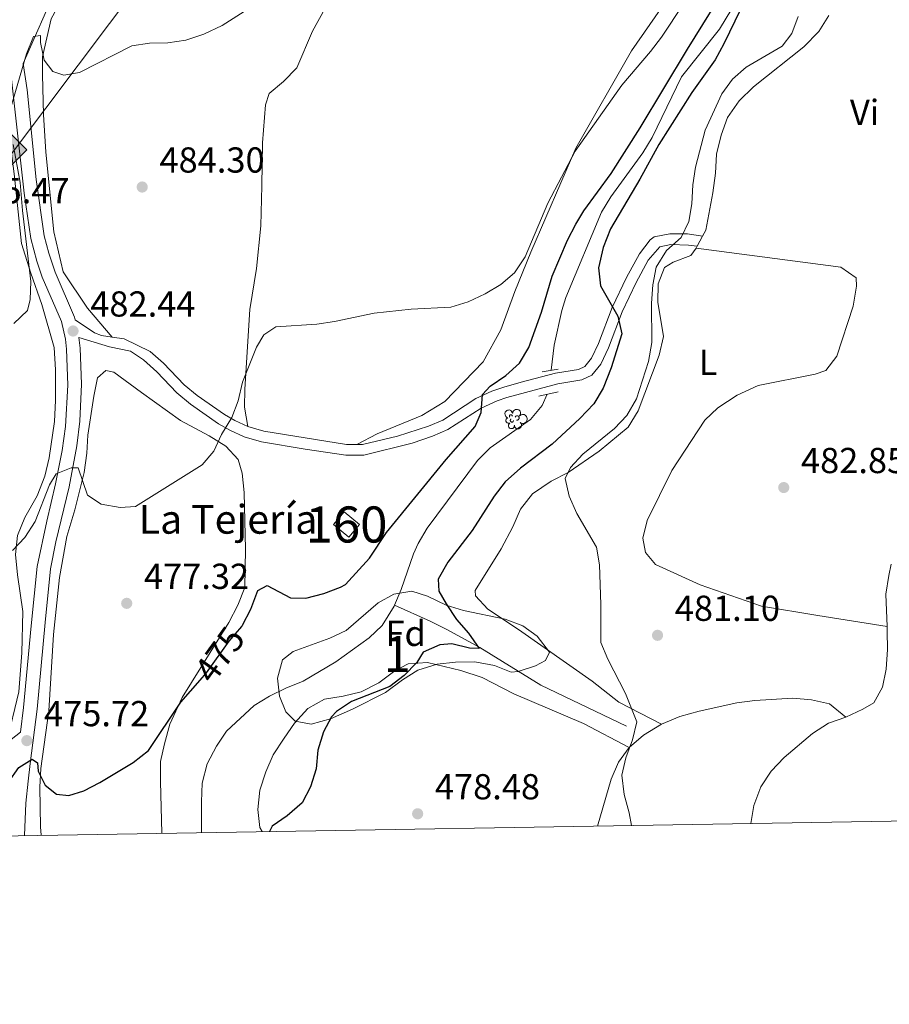
# Model space of a CAD drawing. Units: metres. Extents: x 614614 to 621538, y 4706244 to 4710986.
# Drawn here: x 617487 to 617728, y 4706244 to 4706517 of the extents above; entities that cross this region are included whole.
import ezdxf
from ezdxf.enums import TextEntityAlignment as Align

# ---------------------------------------------------------------- set-up
doc = ezdxf.new("R2010")
doc.units = ezdxf.units.M
doc.header["$MEASUREMENT"] = 0
for name, pattern in [('DGN Style 2', [72.00379999999998, 43.20227999999999, -28.80152]), ('DGN Style 3', [100.80532, 72.0038, -28.80152]), ('DGN Style 5', [50.40266, 21.60114, -28.80152])]:
    doc.linetypes.add(name, pattern=pattern)
for name, color, linetype, lineweight in [('Nivel 11', 7, 'Continuous', 0), ('Nivel 18', 7, 'Continuous', 0), ('Nivel 21', 7, 'Continuous', 0), ('Nivel 22', 7, 'Continuous', 0), ('Nivel 34', 7, 'Continuous', 0), ('Nivel 35', 7, 'Continuous', 0), ('Nivel 36', 7, 'Continuous', 0), ('Nivel 37', 7, 'Continuous', 0), ('Nivel 4', 7, 'Continuous', 0), ('Nivel 41', 7, 'Continuous', 0), ('Nivel 44', 7, 'Continuous', 0), ('Nivel 48', 7, 'Continuous', 0), ('Nivel 5', 7, 'Continuous', 0), ('Nivel 53', 7, 'Continuous', 0), ('Nivel 57', 7, 'Continuous', 0), ('Nivel 61', 7, 'Continuous', 0), ('Nivel 7', 7, 'Continuous', 0)]:
    doc.layers.add(name, color=color, linetype=linetype, lineweight=lineweight)
doc.styles.add('Style-arial', font='arial.shx', dxfattribs={"bigfont": 'arialbig.shx'})
doc.styles.add('Style-Arial Narrow', font='txt')
doc.styles.add('Style-Helvetica-Narrow-Oblique', font='txt')

# ---------------------------------------------------------------- blocks, each defined once
blk = doc.blocks.new('5ARBOL')
at = {"layer": 'Nivel 36', "color": 92, "linetype": 'Continuous', "lineweight": 0, "flags": 128}
blk.add_lwpolyline([(-17.99983236193657, 1.599985092878342), (-21.09980347752571, 2.399977654218674), (-24.39977273344994, 5.599947839975357), (-26.19975599646568, 9.599910587072372), (-26.49975317716599, 13.69987240433693), (-25.89975878596306, 16.89984261989594), (-24.29977369308472, 19.09982213377953), (-21.49979975819588, 21.4997997879982), (-19.0998221039772, 22.69978860020638), (-16.89984259009361, 22.89978674054146), (-15.09985935688019, 23.29978302121162), (-11.8998891711235, 22.89978674054146), (-10.19990500807762, 22.09979417920113), (-9.499911516904831, 21.29980164766312), (-7.899926424026489, 19.09982213377953), (-6.499939441680908, 16.59984540939331), (-5.09995248913765, 14.49986496567726), (-4.699956208467484, 14.69986310601234), (-4.399958997964859, 17.79983422160149), (-2.899972975254059, 20.49980908632278), (-0.3999962508678436, 22.39979138970375), (2.399977654218674, 24.19977462291718), (4.899954378604889, 24.79976904392242), (8.799918055534363, 24.79976904392242), (12.19988638162613, 23.49978116154671), (15.69985380768776, 19.89981466531754), (16.89984261989594, 15.99985098838806), (16.69984447956085, 12.5998826622963), (15.59985473752022, 9.899907797574997), (13.19987708330154, 6.199942260980606), (18.29982957243919, 10.29990407824516), (21.99979510903358, 10.69990035891533), (26.39975413680077, 10.49990221858025), (29.79972249269485, 8.499920845031738), (33.19969081878662, 5.199951589107513), (34.59967777132988, 2.299978584051132), (35.29967126250267, -0.6999934613704681), (35.29967126250267, -2.9999720454216), (34.49967870116234, -5.599947839975357), (33.09969174861908, -9.39991244673729), (28.6997327208519, -12.29988545179367), (25.49976253509521, -14.0998686850071), (21.99979510903358, -14.0998686850071), (19.19982120394707, -13.59987333416939), (15.49985566735268, -10.99989753961563), (18.29982957243919, -14.19986775517464), (19.49981841444969, -16.69984444975853), (19.09982213377953, -20.49980908632278), (18.39982864260674, -23.2997829914093), (14.99986031651497, -27.4997438788414), (11.69989106059074, -28.79973176121712), (7.499930173158646, -28.79973176121712), (4.699956238269806, -27.89974015951157), (2.099980443716049, -25.59976157546043), (0.999990701675415, -23.2997829914093), (-0.0999990701675415, -19.59981745481491), (-0.199998140335083, -18.89982396364212), (-0.4999953210353851, -21.7997969686985), (-1.099989742040634, -24.29977369308472), (-2.29997855424881, -26.29975506663322), (-4.899954348802567, -28.09973829984665), (-6.59993851184845, -28.39973551034927), (-7.899926424026489, -28.49973458051682), (-11.49989289045334, -28.19973737001419), (-13.49987426400185, -27.19974666833878), (-15.69985377788544, -24.39977276325226), (-16.69984444975853, -21.99979510903358), (-16.99984166026115, -20.2998109459877), (-16.69984444975853, -17.5998360812664), (-14.8998612165451, -15.09985935688019), (-12.99987891316414, -13.19987705349922), (-12.8998798429966, -12.79988077282906), (-17.89983329176903, -13.69987240433693), (-20.2998109459877, -12.5998826622963), (-22.19979324936867, -10.29990407824516), (-23.69977927207947, -7.699928283691406), (-23.69977927207947, -4.999953418970108), (-22.89978671073914, -2.099980443716049), (-20.99980440735817, 0)], close=True, dxfattribs=at)
for points in [[(-12.79988077282906, 3.399968355894089), (-13.69987240433693, 4.099961817264557), (-14.0998686850071, 4.499958097934723), (-14.0998686850071, 6.199942260980606), (-14.0998686850071, 7.499930143356323), (-13.3998751938343, 8.999916195869446), (-12.99987891316414, 9.29991340637207), (-12.29988542199135, 9.699909657239914), (-11.69989103078842, 9.899907797574997), (-9.999906867742538, 9.899907797574997), (-9.39991244673729, 9.899907797574997), (-8.299922674894333, 9.699909657239914), (-7.499930143356323, 9.099915266036987), (-6.899935722351074, 8.299922704696655), (-6.299941301345825, 7.199932962656021), (-5.899945050477982, 6.299941331148148), (-5.899945050477982, 5.999944120645523), (-5.899945050477982, 5.699946910142899)], [(1.999981373548508, 3.099971145391464), (3.699965566396713, 5.999944120645523), (5.399949729442596, 6.999934822320938), (7.699928313493729, 7.199932962656021), (9.499911546707153, 6.899935752153397), (10.69990035891533, 5.999944120645523), (11.49989292025566, 5.099952518939972), (12.29988545179367, 3.699965536594391), (12.89987987279892, 2.499976724386215), (12.99987894296646, -0.5999943912029266), (12.39988452196121, -1.699984163045883), (11.49989292025566, -3.099971115589142), (10.3999031484127, -3.899963676929474), (9.29991340637207, -4.29995995759964), (8.299922704696655, -4.699956208467484), (7.199932962656021, -4.899954348802567), (6.199942260980606, -4.799955278635025), (5.699946939945221, -4.699956208467484)], [(-11.3998938202858, -6.799936652183533), (-11.8998891711235, -5.899945050477982), (-11.8998891711235, -4.699956208467484), (-11.3998938202858, -3.299969255924225), (-10.29990404844284, -2.599975764751434), (-9.899907797574997, -2.299978584051132), (-9.39991244673729, -2.199979513883591)], [(-11.3998938202858, -6.799936652183533), (-10.99989753961563, -7.999925494194031), (-9.999906867742538, -8.999916166067123), (-7.999925494194031, -10.09990593791008), (-6.999934792518616, -10.19990500807762), (-5.79994598031044, -10.19990500807762), (-4.899954348802567, -9.899907797574997), (-3.599966466426849, -8.999916166067123), (-3.299969255924225, -8.399921774864197), (-2.799973905086517, -6.999934792518616), (-2.799973905086517, -6.399940401315689), (-2.799973905086517, -5.699946910142899), (-2.9999720454216, -5.399949699640274)]]:
    blk.add_lwpolyline(points, dxfattribs=at)
blk = doc.blocks.new('5PATER')
at = {"layer": 'Nivel 7', "linetype": 'Continuous', "lineweight": 0}
h = blk.add_hatch(color=51, dxfattribs=at)
edge = h.paths.add_edge_path()
edge.add_ellipse((-0.04219651222229004, 0.04240855574607849), major_axis=(-10.9572123736961, -11.10700355381332), ratio=0.999422240966032, start_angle=0, end_angle=360)
blk = doc.blocks.new('5GASO_1')
at = {"layer": 'Nivel 34', "linetype": 'Continuous', "lineweight": 0}
for color, points in [(253, [(-2.980232238769531e-08, -50.89952597022057), (-50.99952507019043, 0), (-2.980232238769531e-08, 50.89952597022057), (2.29997855424881, 24.99976715445518), (-3.199970215559006, 24.19977462291718), (-7.899926453828812, 22.09979417920113), (-11.79989013075829, 18.49982771277428), (-14.89986127614975, 13.49987426400185), (-16.89984264969826, 7.099933862686157), (-17.49983704090118, -0.399996280670166), (-16.89984264969826, -7.799927353858948), (-14.89986127614975, -14.19986775517464), (-11.69989106059074, -19.39981931447983), (-7.599929243326187, -22.999785810709), (-2.699974894523621, -25.19976532459259), (2.899972975254059, -25.9997578561306)]), (253, [(-2.980232238769531e-08, -50.89952597022057), (2.899972975254059, -25.9997578561306), (7.799927324056625, -25.39976343512535), (12.69988170266151, -23.69977927207947), (16.99984166026115, -21.19980257749557), (20.19981184601784, -18.29982957243919), (20.19981184601784, 1.399986952543259), (2.29997855424881, 1.399986952543259), (2.29997855424881, -7.09993389248848), (12.59988263249397, -7.09993389248848), (12.59988263249397, -13.29987612366676), (10.29990404844284, -14.99986031651497), (7.699928253889084, -16.39984726905823), (4.999953418970108, -17.19983983039856), (2.399977624416351, -17.49983701109886), (-0.1999981701374054, -17.19983983039856), (-2.499976754188538, -16.49984633922577), (-4.499958127737045, -15.19985845685005), (-6.29994136095047, -13.49987426400185), (-7.899926453828812, -10.89989849925041), (-9.099915266036987, -7.799927353858948), (-9.799908757209778, -4.099961817264557), (-9.99990689754486, 0.0999990701675415), (-9.799908757209778, 3.899963676929474), (-9.199914336204529, 7.29993200302124), (-8.099924594163895, 10.09990593791008), (-6.599938571453094, 12.39988452196121), (-4.79995533823967, 14.19986775517464), (-2.699974894523621, 15.49985563755035), (-0.3999963104724884, 16.19984912872314), (2.199979484081268, 16.49984633922577), (5.399949669837952, 15.89985191822052), (8.199923604726791, 14.29986682534218), (10.39990311861038, 11.59989196062088), (11.6998910009861, 7.999925494194031), (19.19982117414474, 9.899907797574997), (18.39982861280441, 13.3998751938343), (17.19983980059624, 16.39984726905823), (15.69985374808311, 18.99982303380966), (13.69987237453461, 21.09980347752571), (11.39989379048347, 22.79978767037392), (8.699918955564499, 23.99977648258209), (5.699946880340576, 24.69976997375488), (2.29997855424881, 24.99976715445518), (-2.980232238769531e-08, 50.89952597022057), (50.7995268702507, 0)]), (7, [(2.899972975254059, -25.9997578561306), (-2.699974894523621, -25.19976532459259), (-7.599929243326187, -22.999785810709), (-11.69989106059074, -19.39981931447983), (-14.79986220598221, -14.19986775517464), (-16.79984357953072, -7.799927353858948), (-17.49983704090118, -0.399996280670166), (-16.79984357953072, 7.099933862686157), (-14.79986220598221, 13.49987426400185), (-11.79989013075829, 18.49982771277428), (-7.899926453828812, 22.09979417920113), (-3.199970215559006, 24.19977462291718), (2.29997855424881, 24.99976715445518), (5.699946880340576, 24.69976997375488), (8.79991802573204, 23.99977648258209), (11.39989379048347, 22.79978767037392), (13.79987144470215, 21.09980347752571), (15.69985374808311, 18.99982303380966), (17.19983980059624, 16.39984726905823), (18.39982861280441, 13.3998751938343), (19.19982117414474, 9.899907797574997), (11.6998910009861, 7.999925494194031), (10.39990311861038, 11.59989196062088), (8.199923604726791, 14.29986682534218), (5.399949669837952, 15.89985191822052), (2.199979484081268, 16.49984633922577), (-0.3999963104724884, 16.19984912872314), (-2.699974894523621, 15.49985563755035), (-4.79995533823967, 14.19986775517464), (-6.599938571453094, 12.39988452196121), (-8.099924594163895, 10.09990593791008), (-9.199914336204529, 7.29993200302124), (-9.799908757209778, 3.899963676929474), (-9.99990689754486, 0.0999990701675415), (-9.799908757209778, -4.099961817264557), (-8.999916195869446, -7.799927353858948), (-7.899926453828812, -10.89989849925041), (-6.199942290782928, -13.49987426400185), (-4.499958127737045, -15.19985845685005), (-2.399977684020996, -16.49984633922577), (-0.1999981701374054, -17.19983983039856), (2.399977624416351, -17.49983701109886), (4.999953418970108, -17.19983983039856), (7.799927324056625, -16.39984726905823), (10.39990311861038, -14.99986031651497), (12.59988263249397, -13.29987612366676), (12.59988263249397, -7.09993389248848), (2.29997855424881, -7.09993389248848), (2.29997855424881, 1.399986952543259), (20.19981184601784, 1.399986952543259), (20.19981184601784, -18.29982957243919), (16.99984166026115, -21.19980257749557), (12.69988170266151, -23.69977927207947), (7.799927324056625, -25.39976343512535)])]:
    blk.add_hatch(color=color, dxfattribs=at).paths.add_polyline_path(points)
at = {"layer": 'Nivel 34', "color": 7, "linetype": 'Continuous', "lineweight": 0}
blk.add_3dface([(-2.980232238769531e-08, -50.89952597022057), (50.7995268702507, 0), (-2.980232238769531e-08, 50.89952597022057), (-50.99952507019043, 0)], dxfattribs=at)

msp = doc.modelspace()

# ---------------------------------------------------------------- linework, layer by layer
at = {"layer": 'Nivel 11', "color": 142, "linetype": 'DGN Style 3', "lineweight": 13}
for points in [[(617685.9699999988, 4706522.290000001, 474.56), (617680.9800000004, 4706513.890000001, 474.56), (617670.4800000004, 4706500.68, 474.56), (617662.370000001, 4706483.890000001, 474.56), (617659.7199999988, 4706479.68, 474.52), (617650.8500000015, 4706467.48, 474.07), (617648.2800000012, 4706463.210000001, 473.91), (617638.4400000013, 4706439.52, 473.46), (617637.3099999987, 4706435.970000001, 473.4), (617635.1600000001, 4706426.300000001, 473.25), (617634.3599999994, 4706419.369999999, 473.25)], [(617633.2800000012, 4706412.720000001, 473.25), (617631.8200000003, 4706409.550000001, 473.25), (617628.5799999982, 4706405.75, 472.95), (617617.4499999993, 4706397.9, 472.53), (617613.9299999997, 4706394.35, 472.39), (617600, 4706375.609999999, 471.94), (617597.4699999988, 4706371.300000001, 471.94), (617596.1600000001, 4706368.439999999, 471.94), (617592.7199999988, 4706358.609999999, 471.94), (617590.9100000001, 4706354.279999999, 471.83)], [(617590.9100000001, 4706354.279999999, 471.83), (617590.7899999991, 4706353.99, 471.82), (617587.5199999996, 4706348.619999999, 471.65), (617583.9400000013, 4706345.140000001, 471.51), (617574.6499999985, 4706338.51, 471.51), (617565.5899999999, 4706333.15, 471.22), (617560.8000000007, 4706331.18, 470.92), (617556.2899999991, 4706329.01, 470.92), (617552.0300000012, 4706326.390000001, 470.78), (617544.3399999999, 4706319.27, 470.63), (617541.5399999991, 4706315.130000001, 470.49), (617538.9899999984, 4706310.23, 470.49), (617537.5899999999, 4706304.890000001, 470.34), (617537.4400000013, 4706299.710000001, 470.34), (617537.3900000006, 4706291.16, 469.87)], [(617655.2100000009, 4706320.640000001, 479.25), (617631.4899999984, 4706332.08, 477.23), (617614.5500000007, 4706342.5, 475.06), (617605.2600000016, 4706347.609999999, 474.24), (617600.8099999987, 4706349.810000001, 473.67), (617590.9100000001, 4706354.279999999, 471.83)]]:
    msp.add_polyline3d(points, dxfattribs=at)
at = {"layer": 'Nivel 18', "color": 1, "linetype": 'DGN Style 3', "lineweight": 13, "extrusion": (-0.02085514162820705, 0.0173193561222754, 0.9996324839515658), "elevation": 69112.18243280983, "flags": 128}
msp.add_lwpolyline([(-4015205.239632957, -2530756.662882222), (-4015205.231519856, -2530751.129661264), (-4015209.755069345, -2530751.129661262), (-4015209.763182446, -2530756.662882222), (-4015205.239632957, -2530756.662882222)], dxfattribs=at)
at = {"layer": 'Nivel 21', "color": 7, "linetype": 'DGN Style 3', "lineweight": 0, "extrusion": (-0.1213848009599846, -0.4867714511588203, 0.8650544979552682), "elevation": -2365493.436295769, "flags": 128}
msp.add_lwpolyline([(-539600.8820823934, 4079834.722759426), (-539592.0177016202, 4079834.144699275), (-539586.0487550162, 4079834.423762795)], dxfattribs=at)
at = {"layer": 'Nivel 21', "color": 7, "linetype": 'Continuous', "lineweight": 0, "extrusion": (0.04446782397855973, -0.006468047124154143, 0.9989898783256074), "elevation": -2500.264568282215, "flags": 128}
msp.add_lwpolyline([(4746302.567340102, 66315.08280843496), (4746302.567340106, 66311.74471017346)], dxfattribs=at)
at = {"layer": 'Nivel 21', "color": 1, "linetype": 'DGN Style 2', "lineweight": 0, "elevation": 472.86, "flags": 128}
msp.add_lwpolyline([(617636.2699999996, 4706419.710000001), (617631.8500000015, 4706418.93)], dxfattribs=at)
at = {"layer": 'Nivel 21', "color": 1, "linetype": 'DGN Style 2', "lineweight": 0, "extrusion": (0.05150029460246772, 0.01207793025386203, 0.9985999415464843), "elevation": 89124.3798331234, "flags": 128}
msp.add_lwpolyline([(4441068.829145581, -1673543.60291148), (4441068.829145582, -1673549.085201148)], dxfattribs=at)
at = {"layer": 'Nivel 21', "color": 7, "linetype": 'Continuous', "lineweight": 0}
for points in [[(617497.4699999988, 4706526.16, 485.87), (617487.9899999984, 4706504.43, 486.34), (617489.0399999991, 4706497.140000001, 484.73), (617491.6000000015, 4706472.290000001, 484.14), (617493.8299999982, 4706456.640000001, 483.94), (617495.0500000007, 4706451.800000001, 483.79), (617496.8099999987, 4706446.52, 483.43), (617502.1799999997, 4706434.060000001, 482.56), (617502.3500000015, 4706433.35, 482.51), (617507.7899999991, 4706429.699999999, 482.18), (617509.6900000013, 4706429.01, 482.18), (617512.6600000001, 4706428.57, 482.18)], [(617517.7699999996, 4706424.630000001, 482.03), (617521.3000000007, 4706422.24, 482.03), (617525.0100000016, 4706418.939999999, 481.79), (617530.5300000012, 4706413.08, 481.01), (617534.379999999, 4706409.92, 480.62), (617542.1400000006, 4706404.529999999, 479.94), (617545.2600000016, 4706402.720000001, 479.7), (617549.25, 4706400.93, 479.41), (617554.0599999987, 4706399.550000001, 479.13), (617566.1799999997, 4706397.48, 478.68), (617577.3900000006, 4706395.800000001, 478.39), (617582.3999999985, 4706395.82, 478.26), (617595.7899999991, 4706399.18, 477.05), (617601.4100000001, 4706401.09, 476.5), (617605.6900000013, 4706402.9, 475.92), (617614.8999999985, 4706408.869999999, 475.05), (617619.3500000015, 4706410.890000001, 473.95), (617622.0799999982, 4706411.790000001, 473.45), (617636.2199999988, 4706415.630000001, 473.15), (617642.8399999999, 4706416.67, 473.3), (617645.6099999994, 4706418, 473.45), (617648.120000001, 4706421.07, 473.74), (617650.25, 4706425.57, 474.2), (617654.0500000007, 4706435.6, 475.34), (617657.879999999, 4706443.699999999, 477.23), (617661.2699999996, 4706449.93, 478.54), (617664.4699999988, 4706453.59, 478.97), (617667.4899999984, 4706454.220000001, 479.56), (617672.4100000001, 4706454.08, 480.41), (617674.8599999994, 4706453.779999999, 481.3)], [(617503.4400000013, 4706428.470000001, 482.18), (617503.7899999991, 4706425.449999999, 481.98), (617504.1700000018, 4706415.48, 481.37), (617503.6999999993, 4706405.220000001, 480.35), (617502.8299999982, 4706398.43, 479.93), (617500.6900000013, 4706387.07, 479.36), (617497.0500000007, 4706371.800000001, 478.36), (617495.5799999982, 4706364.34, 477.61), (617494.1000000015, 4706349.460000001, 476.5), (617491.870000001, 4706325.439999999, 475.87), (617489.9299999997, 4706310.380000001, 475.57), (617489.3399999999, 4706305.470000001, 474.98), (617488.6799999997, 4706299.33, 473.97), (617488.3599999994, 4706290.34, 473.13)]]:
    msp.add_polyline3d(points, dxfattribs=at)
at = {"layer": 'Nivel 21', "color": 7, "linetype": 'DGN Style 3', "lineweight": 0}
for points in [[(617479.4600000009, 4706512.220000001, 486.34), (617481.7199999988, 4706510.32, 485.47), (617484.0899999999, 4706505.92, 485.04), (617488.2800000012, 4706468.48, 484.08), (617490.1099999994, 4706455.890000001, 483.94), (617491.7399999984, 4706449.640000001, 483.72), (617493.2699999996, 4706445.15, 483.43), (617498.5700000003, 4706432.869999999, 482.56), (617499.6999999993, 4706428, 482.19), (617500, 4706425.18, 481.98), (617500.370000001, 4706415.199999999, 481.35), (617499.7300000004, 4706403.75, 480.21), (617498.7600000016, 4706397.09, 479.83), (617496.9800000004, 4706387.869999999, 479.36), (617494.5300000012, 4706377.49, 478.78), (617491.8200000003, 4706364.93, 477.61), (617490.1999999993, 4706348.460000001, 476.45), (617488.1000000015, 4706325.859999999, 475.87), (617487.2100000009, 4706319, 475.73), (617483.3900000006, 4706315.960000001, 475.86)], [(617580.4800000004, 4706398.810000001, 478.31), (617582.0199999996, 4706398.82, 478.26), (617591.7199999988, 4706401.07, 477.38), (617600.3399999999, 4706403.890000001, 476.5), (617604.2699999996, 4706405.560000001, 475.92), (617613.4600000009, 4706411.51, 475.05), (617617.9100000001, 4706413.560000001, 474.03), (617621.2100000009, 4706414.66, 473.45), (617626.0100000016, 4706416.040000001, 473.15), (617635.5899999999, 4706418.57, 473.15), (617641.9400000013, 4706419.57, 473.3), (617643.7100000009, 4706420.41, 473.45), (617645.5700000003, 4706422.68, 473.74), (617647.4800000004, 4706426.75, 474.2), (617651.2899999991, 4706436.779999999, 475.34), (617655.1999999993, 4706445.060000001, 477.23), (617658.8000000007, 4706451.65, 478.54), (617661.8200000003, 4706455.57, 478.86), (617662.870000001, 4706456.32, 478.97), (617667.2199999988, 4706457.23, 479.56), (617672.1700000018, 4706457.15, 480.31), (617676.3099999987, 4706456.5, 481.3)], [(617515.9600000009, 4706428.09, 482.03), (617523.1400000006, 4706424.609999999, 482.03), (617526.879999999, 4706421.300000001, 481.81), (617532.5799999982, 4706415.279999999, 481.01), (617536.1900000013, 4706412.32, 480.62), (617543.75, 4706407.07, 479.94), (617546.629999999, 4706405.4, 479.7), (617550.2800000012, 4706403.75, 479.41)], [(617550.2800000012, 4706403.75, 479.41), (617554.7199999988, 4706402.48, 479.13), (617577.6099999994, 4706398.800000001, 478.39), (617580.4800000004, 4706398.810000001, 478.31)]]:
    msp.add_polyline3d(points, dxfattribs=at)
at = {"layer": 'Nivel 22', "color": 30, "linetype": 'DGN Style 5', "lineweight": 30, "elevation": 475, "flags": 128}
msp.add_lwpolyline([(617537.0100000016, 4706333.48), (617538.7800000012, 4706335.5), (617545.0799999982, 4706344.220000001), (617548.620000001, 4706348.35), (617548.7899999991, 4706348.67)], dxfattribs=at)
at = {"layer": 'Nivel 34', "color": 7, "linetype": 'Continuous', "lineweight": 13}
msp.add_polyline3d([(617413.370000001, 4706385.380000001, 483.06), (617485.6000000015, 4706480.51, 484.96), (617564.5599999987, 4706585.609999999, 486.65), (617598.6900000013, 4706628.91, 487.33), (617648.7300000004, 4706769.619999999, 493.02), (617694.4200000018, 4706899.59, 498.93), (617736.8099999987, 4706943.07, 498.01), (617819.4600000009, 4707142.02, 499.63), (617881.0500000007, 4707225.16, 501.29), (617961.8000000007, 4707343.65, 504.51), (618035.6700000018, 4707526.15, 510.16), (618078.3200000003, 4707675.98, 511.97), (618089.7199999988, 4707724.369999999, 513.5)], dxfattribs=at)
at = {"layer": 'Nivel 35', "color": 92, "linetype": 'DGN Style 3', "lineweight": 0}
msp.add_polyline3d([(617623.2399999984, 4706335.67, 479.2), (617618.6000000015, 4706337.540000001, 478.94), (617613.1600000001, 4706338.52, 478.62), (617607.8200000003, 4706338.449999999, 478.62), (617602.7100000009, 4706337.9, 478.62), (617597.379999999, 4706336.18, 478.33), (617593.129999999, 4706333.560000001, 478.61), (617588.3999999985, 4706329.98, 478.62), (617579.2800000012, 4706325.41, 478.33), (617573.1499999985, 4706322.74, 478.33), (617567.8200000003, 4706321.25, 478.62), (617563.379999999, 4706322.109999999, 478.62), (617560.7800000012, 4706324.630000001, 478.33), (617559.0799999982, 4706329.029999999, 478.33), (617558.4899999984, 4706334.01, 478.33), (617559.8399999999, 4706339.050000001, 478.33), (617562.8299999982, 4706341.43, 478.62), (617573.0199999996, 4706345.09, 478.62), (617577.5300000012, 4706347.25, 478.62), (617586.3599999994, 4706354.859999999, 478.62), (617590.75, 4706357.26, 478.62), (617595.6999999993, 4706358.07, 478.62), (617600.0700000003, 4706356.720000001, 478.62), (617605.2399999984, 4706354.24, 478.62), (617610.0199999996, 4706352.77, 478.62), (617621.6000000015, 4706350.32, 479.2), (617626.5199999996, 4706348.529999999, 480.08), (617630.4800000004, 4706345.619999999, 480.94), (617633.8599999994, 4706341.199999999, 480.95), (617632.7399999984, 4706338.85, 480.95), (617629.9600000009, 4706337.41, 480.66), (617625.2199999988, 4706335.810000001, 479.51), (617623.2399999984, 4706335.67, 479.2)], dxfattribs=at)
at = {"layer": 'Nivel 36', "color": 92, "linetype": 'Continuous', "lineweight": 0, "elevation": 480.8, "flags": 128}
for points in [[(617674.8599999994, 4706453.779999999), (617676.3099999987, 4706456.5)], [(617674.5, 4706453.26), (617674.8599999994, 4706453.779999999)]]:
    msp.add_lwpolyline(points, dxfattribs=at)
at = {"layer": 'Nivel 36', "color": 92, "linetype": 'Continuous', "lineweight": 0, "extrusion": (0.0876509981917467, -0.1454009869669109, 0.9854825495690113), "elevation": -629691.6922463834, "flags": 128}
msp.add_lwpolyline([(2958714.764509726, 3657921.994857736), (2958719.983312696, 3657922.878370943), (2958725.774832353, 3657922.878370943)], dxfattribs=at)
at = {"layer": 'Nivel 36', "color": 92, "linetype": 'Continuous', "lineweight": 0}
for points in [[(617512.6600000001, 4706428.57, 482.18), (617505.7699999996, 4706436.609999999, 483.05), (617499.0899999999, 4706446.630000001, 483.78), (617496.4600000009, 4706457.77, 484.07), (617494.2300000004, 4706479.85, 484.21), (617493.6000000015, 4706490.32, 484.36), (617493.3000000007, 4706501.27, 484.8), (617493.3299999982, 4706506.27, 484.94), (617495.7199999988, 4706516.790000001, 485.23), (617502.7300000004, 4706529.6, 485.53), (617516.9100000001, 4706552.310000001, 486.54), (617543.4499999993, 4706588.49, 487.27), (617547.1000000015, 4706594.09, 487.44)], [(617547.1000000015, 4706594.09, 487.44), (617590.4299999997, 4706571.630000001, 485.4), (617591.4400000013, 4706566.869999999, 484.82), (617573.5300000012, 4706523.15, 482.93), (617568.2199999988, 4706513.390000001, 482.64), (617563.8399999999, 4706503.189999999, 482.2), (617560.1799999997, 4706499.4, 482.06), (617556.1600000001, 4706496.08, 482.06), (617555.1600000001, 4706492.92, 482.06), (617554.2899999991, 4706482.42, 481.91), (617554.129999999, 4706470.540000001, 481.91), (617553.8500000015, 4706459.359999999, 481.47), (617552.6499999985, 4706447.58, 480.6), (617550.8500000015, 4706436.25, 480.45), (617549.4699999988, 4706414.109999999, 480.02), (617549.3200000003, 4706409.1, 480.02), (617550.2800000012, 4706403.75, 479.41)], [(617580.4800000004, 4706398.810000001, 478.68), (617586.129999999, 4706401.699999999, 478.68), (617598.5100000016, 4706406.790000001, 478.68), (617604.8500000015, 4706410.74, 478.25), (617615.5, 4706421.74, 478.54), (617620.3599999994, 4706430.560000001, 478.83), (617624.2600000016, 4706441.220000001, 479.12), (617628.7399999984, 4706452.119999999, 479.41), (617641.1900000013, 4706480.970000001, 480.57), (617656.5799999982, 4706507.890000001, 481.59), (617666.8200000003, 4706522.609999999, 482.03)], [(617676.3099999987, 4706456.5, 480.8), (617677.2399999984, 4706458.24, 480.8), (617679.1600000001, 4706468.52, 480.95), (617679.8900000006, 4706474, 481.09), (617680.1499999985, 4706479.25, 481.24), (617681.4600000009, 4706484.51, 481.53), (617683.2399999984, 4706489.43, 481.68), (617686.4299999997, 4706494.02, 481.82), (617690.4400000013, 4706497.93, 481.97), (617704.3500000015, 4706508.99, 482.41), (617708.5799999982, 4706513.25, 482.7), (617711.3099999987, 4706517.720000001, 482.99)], [(617473.4800000004, 4706502.890000001, 486.15), (617478.4699999988, 4706500.35, 486.15), (617481.7300000004, 4706496.77, 486.15), (617483.120000001, 4706492.279999999, 486.15), (617485.4600000009, 4706473.83, 485.86), (617487.5199999996, 4706454.5, 485.27), (617490.129999999, 4706446.25, 485.27), (617493.1799999997, 4706437.57, 484.98), (617496.5799999982, 4706425.689999999, 484.11), (617496.9800000004, 4706419.439999999, 483.82), (617496.9699999988, 4706410.99, 483.38), (617496.629999999, 4706405.17, 483.24), (617495.1900000013, 4706395.1, 482.95), (617493.9699999988, 4706389.99, 482.65), (617491.870000001, 4706384.57, 482.07), (617488.4800000004, 4706378.540000001, 481.93), (617486.379999999, 4706373.560000001, 480.18), (617485.879999999, 4706368.310000001, 478.87)], [(617664.9299999997, 4706321.220000001, 480.08), (617653.0700000003, 4706327.310000001, 479.79), (617645.75, 4706333.130000001, 479.49), (617625.2600000016, 4706347.470000001, 478.62), (617616.7800000012, 4706353.15, 477.89), (617613.3399999999, 4706356.82, 477.75), (617613.3200000003, 4706358.33, 477.75), (617620.4699999988, 4706369.859999999, 477.89), (617623.7399999984, 4706375.970000001, 478.19), (617625.870000001, 4706380.890000001, 478.62), (617629.1799999997, 4706385.140000001, 479.06), (617634.3599999994, 4706388.6, 479.35), (617639.1000000015, 4706391.01, 479.35), (617647.620000001, 4706396.970000001, 479.79), (617655.6600000001, 4706403.619999999, 480.22), (617658.5, 4706408.09, 480.51), (617664.3000000007, 4706423.560000001, 480.95), (617665.4899999984, 4706428.699999999, 481.24), (617663.9400000013, 4706438.23, 481.24), (617663.9699999988, 4706443.35, 481.53), (617665.7600000016, 4706447.810000001, 481.53), (617668.1799999997, 4706449.359999999, 481.24), (617673.0399999991, 4706451.189999999, 480.8), (617674.5, 4706453.26, 480.8)], [(617674.5, 4706453.26, 480.8), (617714.6400000006, 4706447.98, 483.28), (617718.879999999, 4706445.02, 482.99), (617719.0300000012, 4706442.689999999, 482.84), (617718.0799999982, 4706437.09, 482.69), (617713.5300000012, 4706423.27, 482.69), (617710.4499999993, 4706419.27, 482.69), (617707.5599999987, 4706418.290000001, 482.69), (617691.7699999996, 4706415.119999999, 482.4), (617685.879999999, 4706412.460000001, 482.11), (617680.5799999982, 4706408.99, 481.97), (617676.9100000001, 4706405.560000001, 481.82), (617667.8299999982, 4706391.550000001, 481.39), (617660.9499999993, 4706377.699999999, 481.09), (617659.75, 4706372.790000001, 480.95), (617660.5100000016, 4706368.84, 480.95), (617663.25, 4706365.51, 481.09), (617675.6799999997, 4706359.890000001, 481.24), (617692.6600000001, 4706354, 481.82), (617708.3099999987, 4706351.35, 482.55), (617727.4499999993, 4706348.290000001, 482.8)], [(617492.9400000013, 4706290.42, 474.61), (617492.8000000007, 4706292.790000001, 474.61), (617492.620000001, 4706303.73, 475.05), (617492.879999999, 4706308.98, 475.34), (617495.0700000003, 4706324.970000001, 475.92), (617496.3500000015, 4706346.060000001, 476.5), (617498.0700000003, 4706361.93, 478.1), (617500.1000000015, 4706373.25, 478.83), (617502.3000000007, 4706380.630000001, 479.12), (617504.9299999997, 4706391.029999999, 479.99), (617505.6499999985, 4706396.4, 480.72), (617505.9200000018, 4706401.41, 481.01), (617507.6099999994, 4706412.15, 481.3), (617508.5700000003, 4706417.290000001, 481.3), (617510.870000001, 4706419.310000001, 481.3), (617513.0799999982, 4706418.880000001, 481.3), (617520.75, 4706413.18, 481.16), (617531.5899999999, 4706405.439999999, 479.99), (617539.5799999982, 4706401.15, 479.27), (617544.1600000001, 4706398.310000001, 479.27), (617547.6000000015, 4706394.65, 478.98), (617548.7100000009, 4706390.82, 478.68), (617549.2600000016, 4706385.470000001, 477.96), (617549.6400000006, 4706369.76, 476.07), (617549.4600000009, 4706359.16, 476.21), (617547.4499999993, 4706354.24, 476.21), (617544.9699999988, 4706349.42, 476.21), (617532.0300000012, 4706328.6, 475.19), (617528.6600000001, 4706321.210000001, 475.05), (617527.120000001, 4706315.83, 474.75), (617526.0399999991, 4706310.92, 474.61), (617526.0100000016, 4706305.33, 474.32), (617526.4600000009, 4706290.98, 474.32)], [(617485.879999999, 4706368.310000001, 478.87), (617486.4100000001, 4706362.640000001, 478.43), (617487.8900000006, 4706352.48, 478.14), (617487.6400000006, 4706340.98, 477.71), (617486.8000000007, 4706330.189999999, 477.27), (617483.3900000006, 4706315.960000001, 476.94)], [(617728.5899999999, 4706365.6, 483.91), (617727.9499999993, 4706362.43, 483.86), (617727.1000000015, 4706357.290000001, 483.57), (617727.4499999993, 4706348.290000001, 482.8)], [(617727.4499999993, 4706348.290000001, 482.8), (617727.5, 4706347.050000001, 482.7), (617727.5799999982, 4706341.93, 482.55), (617727.2100000009, 4706336.449999999, 482.41), (617726.2399999984, 4706331.540000001, 482.26), (617723.75, 4706327.189999999, 481.97), (617720.75, 4706325.4, 481.82), (617716.0100000016, 4706323.220000001, 481.82)], [(617655.9499999993, 4706314.790000001, 479.93), (617643.2699999996, 4706321.449999999, 479.06), (617624.0399999991, 4706329.630000001, 478.18), (617615.2300000004, 4706334.140000001, 477.31), (617609.2600000016, 4706336.140000001, 476.73), (617600.0199999996, 4706338.32, 475.13), (617594.6700000018, 4706338, 474.55), (617590.9800000004, 4706336.07, 474.4), (617586.6099999994, 4706332.74, 474.4), (617581.6400000006, 4706330.210000001, 474.4), (617576.6600000001, 4706328.970000001, 474.11), (617571.5399999991, 4706328.189999999, 474.11), (617566.9299999997, 4706325.550000001, 473.96), (617563.1600000001, 4706321.529999999, 473.96), (617560.3099999987, 4706317.4, 474.11), (617557.2399999984, 4706312.699999999, 474.11), (617555.2300000004, 4706308.01, 474.11), (617553.5599999987, 4706302.970000001, 474.11), (617553.0700000003, 4706297.609999999, 474.11), (617553.620000001, 4706292.609999999, 474.11), (617554.1900000013, 4706291.439999999, 474.26)], [(617664.9299999997, 4706321.220000001, 480.08), (617670.0199999996, 4706323.4, 480.22), (617675.3500000015, 4706324.890000001, 480.37), (617685.7899999991, 4706327.15, 480.95), (617690.7899999991, 4706327.82, 480.95), (617701.370000001, 4706328.460000001, 481.24), (617706.5, 4706327.960000001, 481.39), (617711.5300000012, 4706326.880000001, 481.53), (617716.0100000016, 4706323.220000001, 481.82)], [(617716.0100000016, 4706323.220000001, 481.82), (617711.2699999996, 4706321.52, 481.82), (617706.7699999996, 4706318.65, 481.82), (617698.9699999988, 4706312, 481.82), (617695.3000000007, 4706308.210000001, 481.53), (617692.4600000009, 4706303.859999999, 480.95), (617690.5700000003, 4706298.699999999, 480.81), (617689.6799999997, 4706293.710000001, 480.81)], [(617647.1900000013, 4706293, 479.64), (617650.9800000004, 4706305.970000001, 479.64), (617652.9899999984, 4706310.66, 479.79), (617655.9499999993, 4706314.790000001, 479.93)]]:
    msp.add_polyline3d(points, dxfattribs=at)
at = {"layer": 'Nivel 4', "color": 30, "linetype": 'Continuous', "lineweight": 30, "elevation": 475, "flags": 128}
for points in [[(617691.4400000013, 4706528.970000001), (617682.2100000009, 4706509.84), (617679.8099999987, 4706505.449999999), (617673.3200000003, 4706496.33), (617664.1499999985, 4706481.949999999), (617658.9400000013, 4706472.32), (617650.8200000003, 4706458.550000001), (617648.7199999988, 4706453.439999999), (617647.4800000004, 4706447.790000001), (617648.0100000016, 4706442.810000001), (617652.8200000003, 4706434.369999999), (617653.9200000018, 4706429.449999999), (617651.0199999996, 4706420.08), (617648.7300000004, 4706414.390000001), (617646.2199999988, 4706410.060000001), (617642.3399999999, 4706406.02), (617634.6000000015, 4706398.890000001), (617625.8000000007, 4706392.24), (617621.5599999987, 4706388.439999999), (617618.5599999987, 4706384.439999999), (617612.4400000013, 4706374.960000001), (617605.7399999984, 4706366.17), (617603.0199999996, 4706361.470000001), (617603.1900000013, 4706358.1), (617605.2300000004, 4706354.640000001), (617608.0899999999, 4706350.26), (617611.4200000018, 4706346.470000001), (617614.4200000018, 4706342.220000001), (617611.7199999988, 4706342.290000001), (617606.8099999987, 4706343.49), (617603.4400000013, 4706343.199999999), (617598.8599999994, 4706341.18), (617597.1099999994, 4706338.32), (617593.5599999987, 4706334.77), (617589.5799999982, 4706331.73), (617579.0100000016, 4706327.540000001), (617574.879999999, 4706324.76), (617573.4899999984, 4706323.26), (617571.2300000004, 4706319.15), (617569.6799999997, 4706314), (617569.1799999997, 4706308.869999999), (617567.6400000006, 4706303.83), (617565.2800000012, 4706299.42), (617561.129999999, 4706295.810000001), (617556.9899999984, 4706292.949999999), (617556.2800000012, 4706291.48)], [(617548.7899999991, 4706348.67), (617551.1099999994, 4706353.17), (617553, 4706358.32), (617555.6600000001, 4706359.65), (617562.120000001, 4706356.26), (617566.3099999987, 4706356.210000001), (617571.3000000007, 4706357.460000001), (617575.9899999984, 4706359.18), (617577.3099999987, 4706360), (617584, 4706367.24), (617588.7199999988, 4706374.390000001), (617605.2699999996, 4706394.58), (617613.2699999996, 4706403.790000001), (617614.9499999993, 4706407.66), (617615.3399999999, 4706412.67), (617617.3999999985, 4706414.92), (617621.7699999996, 4706417.91), (617625.5599999987, 4706421.34), (617628.1600000001, 4706425.689999999), (617631.629999999, 4706435.48), (617634.6400000006, 4706445.41), (617638.8900000006, 4706455.439999999), (617641.1799999997, 4706459.890000001), (617643.379999999, 4706463.550000001), (617651.0100000016, 4706473.93), (617659.0599999987, 4706486.59), (617672.1000000015, 4706508.390000001), (617684.4699999988, 4706528.27)], [(617463.5799999982, 4706289.93), (617471.9400000013, 4706295.790000001), (617476.4400000013, 4706298.380000001), (617480.5500000007, 4706301.210000001), (617483.8900000006, 4706305.140000001), (617486.7300000004, 4706309.25), (617490.4299999997, 4706311.529999999), (617491.9600000009, 4706310.51), (617492.1099999994, 4706308.18), (617494.0399999991, 4706304.369999999), (617497.2199999988, 4706301.859999999), (617500.6099999994, 4706301.449999999), (617504.7800000012, 4706302.800000001), (617509.2399999984, 4706305.060000001), (617518.5, 4706310.59), (617522.7600000016, 4706313.93), (617531.6400000006, 4706327.32), (617537.0100000016, 4706333.48)]]:
    msp.add_lwpolyline(points, dxfattribs=at)
at = {"layer": 'Nivel 5', "color": 30, "linetype": 'Continuous', "lineweight": 0, "flags": 128}
for points, elevation in [([(617671.1400000006, 4706521.01), (617664.8900000006, 4706511.710000001), (617661.879999999, 4706507.720000001), (617653.9299999997, 4706498.369999999), (617640.9600000009, 4706480.109999999), (617633.3900000006, 4706465.67), (617627.120000001, 4706450.77), (617624.1600000001, 4706446.42), (617620.3999999985, 4706443.119999999), (617616.0599999987, 4706440.560000001), (617611.370000001, 4706438.290000001), (617606.5700000003, 4706436.84), (617595.5799999982, 4706436.300000001), (617585.2399999984, 4706435.199999999), (617574.3099999987, 4706432.91), (617569.370000001, 4706432.17), (617558.0399999991, 4706431.359999999), (617554.6999999993, 4706429.210000001), (617552.6600000001, 4706425.800000001), (617548.7399999984, 4706416.07), (617547.5399999991, 4706410.93), (617545.8200000003, 4706406.23), (617542.9200000018, 4706401.529999999), (617540.7899999991, 4706396.960000001), (617537.5899999999, 4706393.1), (617519.1499999985, 4706381.58), (617514.8399999999, 4706381.279999999), (617509.5899999999, 4706382.24), (617505.8200000003, 4706384.74), (617503.25, 4706392.27), (617501.2699999996, 4706392.35), (617497.1099999994, 4706390.65), (617495.3000000007, 4706387.59), (617491.2699999996, 4706377.4), (617488.4299999997, 4706373.040000001), (617485.0500000007, 4706369.359999999)], 480), ([(617552.2600000016, 4706520.810000001), (617543.1600000001, 4706514.949999999), (617538.0700000003, 4706512.529999999)], 485), ([(617656.6099999994, 4706293.16), (617656, 4706296.67), (617654.6000000015, 4706301.720000001), (617653.9299999997, 4706307.060000001), (617655.0399999991, 4706311.93), (617656.9100000001, 4706316.890000001), (617658.1099999994, 4706321.92), (617654.9800000004, 4706329.73), (617650.0199999996, 4706339.25), (617648.1499999985, 4706343.9), (617648.1499999985, 4706354.460000001), (617647.7300000004, 4706365.41), (617646.870000001, 4706370.34), (617641.4400000013, 4706379.630000001), (617639.379999999, 4706384.49), (617638.25, 4706389.359999999), (617639.7199999988, 4706392.41), (617643.1499999985, 4706396.060000001), (617651.879999999, 4706403.210000001), (617655.3299999982, 4706406.83), (617657.9899999984, 4706411.470000001), (617661.370000001, 4706421.75), (617662.3000000007, 4706427.050000001), (617662.1400000006, 4706437.960000001), (617662.5199999996, 4706443.09), (617663.4800000004, 4706447.99), (617666.3299999982, 4706452.58), (617670.3399999999, 4706456.140000001), (617672.4800000004, 4706460.6), (617673.3099999987, 4706465.529999999), (617673.5899999999, 4706470.73), (617674.3999999985, 4706475.689999999), (617677.0700000003, 4706485.949999999), (617681.6799999997, 4706496.040000001), (617684.5899999999, 4706500.1), (617688.4499999993, 4706503.41), (617698.3500000015, 4706509.24), (617701.0899999999, 4706512.77), (617702.8099999987, 4706517.470000001)], 480), ([(617538.0700000003, 4706512.529999999), (617533.0500000007, 4706510.880000001), (617528.0899999999, 4706510.16), (617523.0399999991, 4706510.08), (617518.1000000015, 4706509.300000001), (617503.5500000007, 4706501.960000001), (617499.25, 4706501.189999999), (617496.2100000009, 4706502.189999999), (617493.8000000007, 4706505.380000001), (617492.8200000003, 4706510.279999999), (617492.7899999991, 4706512.15), (617490.8099999987, 4706511.880000001), (617488.9100000001, 4706507.07), (617484.5899999999, 4706492.210000001)], 485), ([(617485.25, 4706481.98), (617487.1700000018, 4706471.41), (617487.7600000016, 4706463.619999999), (617490.0899999999, 4706443.970000001), (617489.9100000001, 4706438.970000001), (617489.1499999985, 4706435.93), (617485.3500000015, 4706432.369999999)], 485)]:
    msp.add_lwpolyline(points, dxfattribs=dict(at, elevation=elevation))
at = {"layer": 'Nivel 53', "color": 1, "linetype": 'Continuous', "lineweight": 0}
msp.add_3dface([(617574.0300000012, 4706376.630000001, 480.54), (617578.2800000012, 4706373.09, 480.69), (617581.1700000018, 4706376.57, 480.69), (617576.9200000018, 4706380.109999999, 480.54)], dxfattribs=at)
at = {"layer": 'Nivel 57', "color": 92, "linetype": 'DGN Style 3', "lineweight": 0}
msp.add_polyline3d([(617623.2399999984, 4706335.67, 479.2), (617625.2199999988, 4706335.810000001, 479.51), (617629.9600000009, 4706337.41, 480.66), (617632.7399999984, 4706338.85, 480.95), (617633.8599999994, 4706341.199999999, 480.95), (617630.4800000004, 4706345.619999999, 480.94), (617626.5199999996, 4706348.529999999, 480.08), (617621.6000000015, 4706350.32, 479.2), (617610.0199999996, 4706352.77, 478.62), (617605.2399999984, 4706354.24, 478.62), (617600.0700000003, 4706356.720000001, 478.62), (617595.6999999993, 4706358.07, 478.62), (617590.75, 4706357.26, 478.62), (617586.3599999994, 4706354.859999999, 478.62), (617577.5300000012, 4706347.25, 478.62), (617573.0199999996, 4706345.09, 478.62), (617562.8299999982, 4706341.43, 478.62), (617559.8399999999, 4706339.050000001, 478.33), (617558.4899999984, 4706334.01, 478.33), (617559.0799999982, 4706329.029999999, 478.33), (617560.7800000012, 4706324.630000001, 478.33), (617563.379999999, 4706322.109999999, 478.62), (617567.8200000003, 4706321.25, 478.62), (617573.1499999985, 4706322.74, 478.33), (617579.2800000012, 4706325.41, 478.33), (617588.3999999985, 4706329.98, 478.62), (617593.129999999, 4706333.560000001, 478.61), (617597.379999999, 4706336.18, 478.33), (617602.7100000009, 4706337.9, 478.62), (617607.8200000003, 4706338.449999999, 478.62), (617613.1600000001, 4706338.52, 478.62), (617618.6000000015, 4706337.540000001, 478.94)], close=True, dxfattribs=at)
at = {"layer": 'Nivel 61', "color": 7, "linetype": 'Continuous', "lineweight": 0, "flags": 128}
msp.add_lwpolyline([(614690.1999999993, 4706243.57), (614652.1400000006, 4708556.859999999), (614614.0599999987, 4710870.140000001), (618035.4200000018, 4710927.41), (621456.7899999991, 4710986.359999999), (621497.1499999985, 4708673.050000001), (621537.5, 4706359.74), (618113.8500000015, 4706300.800000001)], close=True, dxfattribs=at)

# ---------------------------------------------------------------- block references
at = {"layer": 'Nivel 34', "color": 253, "linetype": 'Continuous', "lineweight": 0, "xscale": 0.1000009313241567, "yscale": 0.1000009313241567, "zscale": 0.1000009313241567}
msp.add_blockref('5GASO_1', (617483.9400000013, 4706480.460000001, 485.95), dxfattribs=at)
at = {"layer": 'Nivel 36', "color": 92, "linetype": 'Continuous', "lineweight": 0, "xscale": 0.1000009313241567, "yscale": 0.1000009313241567, "zscale": 0.1000009313241567}
msp.add_blockref('5ARBOL', (617624.1799999997, 4706406.02, 473.17), dxfattribs=at)
at = {"layer": 'Nivel 7', "color": 51, "linetype": 'Continuous', "lineweight": 0, "xscale": 0.1000009313241567, "yscale": 0.1000009313241567, "zscale": 0.1000009313241567}
for p in [(617520.9800000004, 4706470.16, 484.3), (617501.8099999987, 4706430.24, 482.44), (617698.8299999982, 4706386.84, 482.85), (617516.6900000013, 4706354.74, 477.32), (617663.8399999999, 4706345.869999999, 481.1), (617489, 4706316.67, 475.72), (617597.3399999999, 4706296.390000001, 478.48)]:
    msp.add_blockref('5PATER', p, dxfattribs=at)

# ---------------------------------------------------------------- texts
at = {"layer": 'Nivel 37', "color": 92, "linetype": 'Continuous', "lineweight": 0}
for s, style, p in [('Vi', 'Style-Arial Narrow', (617721.2345007882, 4706490.849979999, 483.69)), ('L', 'Style-Arial Narrow', (617677.8531471044, 4706421.579979999, 481.78)), ('Fd', 'Style-arial', (617594.0149360187, 4706346.419979999, 473.17))]:
    msp.add_text(s, height=6.99996, dxfattribs=dict(at, style=style)).set_placement(p, align=Align.MIDDLE_CENTER)
at = {"layer": 'Nivel 41', "color": 7, "linetype": 'Continuous', "lineweight": 0, "style": 'Style-arial'}
for s, p in [('484.30', (617525.7600000016, 4706474.16, 484.3)), ('485.47', (617471.6799999997, 4706465.630000001, 485.47)), ('482.44', (617506.5799999982, 4706434.24, 482.44)), ('482.85', (617703.6000000015, 4706390.84, 482.85)), ('477.32', (617521.4600000009, 4706358.74, 477.32)), ('481.10', (617668.620000001, 4706349.869999999, 481.1)), ('475.72', (617493.7600000016, 4706320.67, 475.72)), ('478.48', (617602.1099999994, 4706300.390000001, 478.48))]:
    msp.add_text(s, height=6.99996, dxfattribs=at).set_placement(p)
at = {"layer": 'Nivel 41', "color": 7, "linetype": 'Continuous', "lineweight": 0, "style": 'Style-Helvetica-Narrow-Oblique'}
msp.add_text('475', height=6.99996, rotation=54.12493160473823, dxfattribs=at).set_placement((617542.4157220013, 4706340.538389433, 475), align=Align.MIDDLE_CENTER)
at = {"layer": 'Nivel 44', "color": 7, "linetype": 'Continuous', "lineweight": 0, "style": 'Style-arial'}
msp.add_text('La Tejería', height=7.999980000000001, dxfattribs=at).set_placement((617520.0100000016, 4706374.050000001, 479.11))
at = {"layer": 'Nivel 48', "color": 1, "linetype": 'Continuous', "lineweight": 0, "style": 'Style-Arial Narrow'}
msp.add_text('160', height=9.99996, dxfattribs=at).set_placement((617577.6046221033, 4706376.599979999, 476.16), align=Align.MIDDLE_CENTER)
at = {"layer": 'Nivel 48', "color": 92, "linetype": 'Continuous', "lineweight": 0, "style": 'Style-Arial Narrow'}
msp.add_text('1', height=9.99996, dxfattribs=at).set_placement((617591.6551870108, 4706340.679979999, 473.65), align=Align.MIDDLE_CENTER)

doc.saveas('drawing.dxf')
